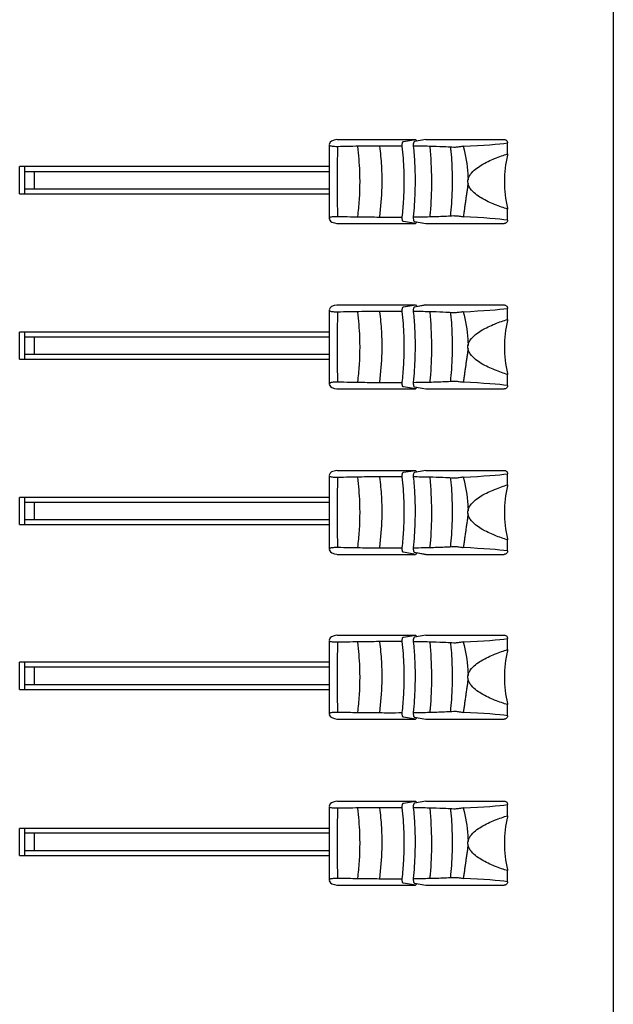
# Model space of a CAD drawing. Units: millimetres. Extents: x 611 to 42611, y 584 to 30284.
# Drawn here: x 11042 to 11112, y 18154 to 18269 of the extents above; entities that cross this region are included whole.
import ezdxf

# ---------------------------------------------------------------- set-up
doc = ezdxf.new("R2010")
doc.units = ezdxf.units.MM
doc.layers.add('무대조명', color=8, linetype='Continuous')

msp = doc.modelspace()

# ---------------------------------------------------------------- linework, layer by layer
at = {"layer": '무대조명'}
for p, q in [((11111.65, 18541.13), (11111.65, 17985.13)), ((11079.39, 18254.84), (11088.55, 18254.84)), ((11087.12, 18254.61), (11088.55, 18254.84)), ((11089.74, 18254.83), (11088.39, 18254.59)), ((11088.41, 18254.59), (11088.39, 18254.59)), ((11089.76, 18254.84), (11088.41, 18254.59)), ((11088.55, 18254.84), (11088.67, 18254.71)), ((11088.67, 18254.71), (11088.67, 18254.64)), ((11089.76, 18254.84), (11098.91, 18254.84)), ((11099.29, 18253.15), (11099.29, 18254.44)), ((11078.43, 18254.22), (11078.43, 18245.65)), ((11042.28, 18248.5), (11042.28, 18251.67)), ((11078.43, 18251.67), (11042.28, 18251.67)), ((11042.87, 18248.5), (11042.87, 18251.67)), ((11078.43, 18251.08), (11042.87, 18251.08)), ((11043.98, 18251.08), (11043.98, 18249.08)), ((11042.87, 18249.08), (11078.43, 18249.08)), ((11042.28, 18248.5), (11078.43, 18248.5)), ((11099.29, 18245.43), (11099.29, 18246.72)), ((11088.55, 18245.03), (11087.12, 18245.26)), ((11088.39, 18245.28), (11089.74, 18245.03)), ((11088.41, 18245.27), (11088.39, 18245.28)), ((11088.41, 18245.27), (11089.76, 18245.03)), ((11088.67, 18245.16), (11088.55, 18245.03)), ((11088.67, 18245.23), (11088.67, 18245.16)), ((11079.39, 18245.03), (11088.55, 18245.03)), ((11089.76, 18245.03), (11098.91, 18245.03)), ((11078.43, 18234.91), (11078.43, 18226.34)), ((11079.39, 18235.53), (11088.55, 18235.53)), ((11087.12, 18235.3), (11088.55, 18235.53)), ((11089.74, 18235.52), (11088.39, 18235.28)), ((11088.41, 18235.28), (11088.39, 18235.28)), ((11089.76, 18235.53), (11088.41, 18235.28)), ((11088.55, 18235.53), (11088.67, 18235.4)), ((11088.67, 18235.4), (11088.67, 18235.33)), ((11089.76, 18235.53), (11098.91, 18235.53)), ((11099.29, 18233.84), (11099.29, 18235.13)), ((11042.28, 18229.19), (11042.28, 18232.36)), ((11078.43, 18232.36), (11042.28, 18232.36)), ((11042.87, 18229.19), (11042.87, 18232.36)), ((11078.43, 18231.77), (11042.87, 18231.77)), ((11043.98, 18231.77), (11043.98, 18229.77)), ((11042.28, 18229.19), (11078.43, 18229.19)), ((11042.87, 18229.77), (11078.43, 18229.77)), ((11099.29, 18226.12), (11099.29, 18227.41)), ((11079.39, 18225.72), (11088.55, 18225.72)), ((11088.55, 18225.72), (11087.12, 18225.95)), ((11088.39, 18225.97), (11089.74, 18225.72)), ((11088.41, 18225.96), (11088.39, 18225.97)), ((11088.41, 18225.96), (11089.76, 18225.72)), ((11088.67, 18225.85), (11088.55, 18225.72)), ((11088.67, 18225.92), (11088.67, 18225.85)), ((11089.76, 18225.72), (11098.91, 18225.72)), ((11078.43, 18215.6), (11078.43, 18207.03)), ((11079.39, 18216.22), (11088.55, 18216.22)), ((11087.12, 18215.99), (11088.55, 18216.22)), ((11089.74, 18216.22), (11088.39, 18215.97)), ((11088.41, 18215.98), (11088.39, 18215.97)), ((11089.76, 18216.22), (11088.41, 18215.98)), ((11088.55, 18216.22), (11088.67, 18216.09)), ((11088.67, 18216.09), (11088.67, 18216.02)), ((11089.76, 18216.22), (11098.91, 18216.22)), ((11099.29, 18214.53), (11099.29, 18215.82)), ((11042.28, 18209.88), (11042.28, 18213.05)), ((11078.43, 18213.05), (11042.28, 18213.05)), ((11042.87, 18209.88), (11042.87, 18213.05)), ((11078.43, 18212.47), (11042.87, 18212.47)), ((11043.98, 18212.47), (11043.98, 18210.47)), ((11042.28, 18209.88), (11078.43, 18209.88)), ((11042.87, 18210.47), (11078.43, 18210.47)), ((11099.29, 18206.81), (11099.29, 18208.1)), ((11079.39, 18206.41), (11088.55, 18206.41)), ((11088.55, 18206.41), (11087.12, 18206.65)), ((11088.39, 18206.66), (11089.74, 18206.42)), ((11088.41, 18206.66), (11088.39, 18206.66)), ((11088.41, 18206.66), (11089.76, 18206.41)), ((11088.67, 18206.54), (11088.55, 18206.41)), ((11088.67, 18206.61), (11088.67, 18206.54)), ((11089.76, 18206.41), (11098.91, 18206.41)), ((11079.39, 18196.98), (11088.55, 18196.98)), ((11087.12, 18196.75), (11088.55, 18196.98)), ((11089.74, 18196.98), (11088.39, 18196.74)), ((11089.76, 18196.98), (11088.41, 18196.74)), ((11088.55, 18196.98), (11088.67, 18196.86)), ((11088.67, 18196.86), (11088.67, 18196.79)), ((11089.76, 18196.98), (11098.91, 18196.98)), ((11078.43, 18196.36), (11078.43, 18187.8)), ((11088.41, 18196.74), (11088.39, 18196.74)), ((11099.29, 18195.29), (11099.29, 18196.59)), ((11042.28, 18190.64), (11042.28, 18193.82)), ((11078.43, 18193.82), (11042.28, 18193.82)), ((11042.87, 18190.64), (11042.87, 18193.82)), ((11078.43, 18193.23), (11042.87, 18193.23)), ((11043.98, 18193.23), (11043.98, 18191.23)), ((11042.87, 18191.23), (11078.43, 18191.23)), ((11042.28, 18190.64), (11078.43, 18190.64)), ((11099.29, 18187.58), (11099.29, 18188.87)), ((11079.39, 18187.18), (11088.55, 18187.18)), ((11088.55, 18187.18), (11087.12, 18187.41)), ((11088.39, 18187.42), (11089.74, 18187.18)), ((11088.41, 18187.42), (11088.39, 18187.42)), ((11088.41, 18187.42), (11089.76, 18187.18)), ((11088.67, 18187.31), (11088.55, 18187.18)), ((11088.67, 18187.37), (11088.67, 18187.31)), ((11089.76, 18187.18), (11098.91, 18187.18)), ((11079.39, 18177.6), (11088.55, 18177.6)), ((11087.12, 18177.37), (11088.55, 18177.6)), ((11089.74, 18177.6), (11088.39, 18177.35)), ((11088.41, 18177.36), (11088.39, 18177.35)), ((11089.76, 18177.6), (11088.41, 18177.36)), ((11088.55, 18177.6), (11088.67, 18177.47)), ((11088.67, 18177.47), (11088.67, 18177.41)), ((11089.76, 18177.6), (11098.91, 18177.6)), ((11078.43, 18176.98), (11078.43, 18168.42)), ((11099.29, 18175.91), (11099.29, 18177.2)), ((11042.28, 18171.26), (11042.28, 18174.43)), ((11078.43, 18174.43), (11042.28, 18174.43)), ((11042.87, 18171.26), (11042.87, 18174.43)), ((11078.43, 18173.85), (11042.87, 18173.85)), ((11043.98, 18173.85), (11043.98, 18171.85)), ((11042.87, 18171.85), (11078.43, 18171.85)), ((11042.28, 18171.26), (11078.43, 18171.26)), ((11099.29, 18168.19), (11099.29, 18169.49)), ((11079.39, 18167.8), (11088.55, 18167.8)), ((11088.55, 18167.8), (11087.12, 18168.03)), ((11088.39, 18168.04), (11089.74, 18167.8)), ((11088.41, 18168.04), (11088.39, 18168.04)), ((11088.41, 18168.04), (11089.76, 18167.8)), ((11088.67, 18167.92), (11088.55, 18167.8)), ((11088.67, 18167.99), (11088.67, 18167.92)), ((11089.76, 18167.8), (11098.91, 18167.8))]:
    msp.add_line(p, q, dxfattribs=at)
at = {"layer": '무대조명', "flags": 128}
for points in [[(11079.33, 18254.83), (11079.03, 18254.76), (11078.73, 18254.65), (11078.55, 18254.52), (11078.46, 18254.25)], [(11078.47, 18245.66), (11078.45, 18245.55), (11078.6, 18245.3), (11078.76, 18245.2), (11079.06, 18245.1), (11079.33, 18245.04)], [(11079.33, 18235.52), (11079.03, 18235.45), (11078.73, 18235.34), (11078.55, 18235.21), (11078.46, 18234.94)], [(11078.47, 18226.35), (11078.45, 18226.24), (11078.6, 18225.99), (11078.76, 18225.89), (11079.06, 18225.79), (11079.33, 18225.73)], [(11079.33, 18216.21), (11079.03, 18216.14), (11078.73, 18216.03), (11078.55, 18215.9), (11078.46, 18215.64)], [(11078.47, 18207.05), (11078.45, 18206.93), (11078.6, 18206.69), (11078.76, 18206.58), (11079.06, 18206.48), (11079.33, 18206.42)], [(11079.33, 18196.98), (11079.03, 18196.91), (11078.73, 18196.8), (11078.55, 18196.66), (11078.46, 18196.4)], [(11078.47, 18187.81), (11078.45, 18187.7), (11078.6, 18187.45), (11078.76, 18187.35), (11079.06, 18187.25), (11079.33, 18187.18)], [(11079.33, 18177.59), (11079.03, 18177.53), (11078.73, 18177.41), (11078.55, 18177.28), (11078.46, 18177.02)], [(11078.47, 18168.43), (11078.45, 18168.31), (11078.6, 18168.07), (11078.76, 18167.96), (11079.06, 18167.86), (11079.33, 18167.8)]]:
    msp.add_lwpolyline(points, dxfattribs=at)
at = {"layer": '무대조명'}
for centre in [(11112.24, 18249.93), (11112.24, 18230.62), (11112.24, 18211.32), (11112.24, 18192.08), (11112.24, 18172.7)]:
    msp.add_arc(centre, 13.32, 166.6041, 193.3959, dxfattribs=at)
for centre, major_axis, ratio, start_param, end_param in [((11086.62, 18254.48), (13.56, 0.21), 0.048397, 5.297266, 5.917508), ((11095.66, 18254.49), (17.23, 0.27), 0.048708, 3.140824, 3.227956), ((11095.66, 18245.38), (17.23, -0.27), 0.048708, 3.05523, 3.142361), ((11086.62, 18245.39), (13.56, -0.21), 0.048397, 0.365677, 0.985919), ((11095.66, 18235.18), (17.23, 0.27), 0.048708, 3.140824, 3.227956), ((11086.62, 18235.17), (13.56, 0.21), 0.048397, 5.297266, 5.917508), ((11095.66, 18226.07), (17.23, -0.27), 0.048708, 3.05523, 3.142361), ((11086.62, 18226.08), (13.56, -0.21), 0.048397, 0.365677, 0.985919), ((11095.66, 18215.87), (17.23, 0.27), 0.048708, 3.140824, 3.227956), ((11086.62, 18215.86), (13.56, 0.21), 0.048397, 5.297266, 5.917508), ((11086.62, 18206.77), (13.56, -0.21), 0.048397, 0.365677, 0.985919), ((11095.66, 18206.76), (17.23, -0.27), 0.048708, 3.05523, 3.142361), ((11095.66, 18196.63), (17.23, 0.27), 0.048708, 3.140824, 3.227956), ((11086.62, 18196.62), (13.56, 0.21), 0.048397, 5.297266, 5.917508), ((11095.66, 18187.53), (17.23, -0.27), 0.048708, 3.05523, 3.142361), ((11086.62, 18187.54), (13.56, -0.21), 0.048397, 0.365677, 0.985919), ((11095.66, 18177.25), (17.23, 0.27), 0.048708, 3.140824, 3.227956), ((11086.62, 18177.24), (13.56, 0.21), 0.048397, 5.297266, 5.917508), ((11095.66, 18168.15), (17.23, -0.27), 0.048708, 3.05523, 3.142361), ((11086.62, 18168.16), (13.56, -0.21), 0.048397, 0.365677, 0.985919)]:
    msp.add_ellipse(centre, major_axis=major_axis, ratio=ratio, start_param=start_param, end_param=end_param, dxfattribs=at)
for points, knots in [([(11086.99, 18254.08), (11086.99, 18254.12), (11086.98, 18254.21), (11086.99, 18254.34), (11087.01, 18254.46), (11087.05, 18254.55), (11087.08, 18254.6), (11087.11, 18254.6), (11087.12, 18254.61)], [0, 0, 0, 0, 0.181489, 0.362972, 0.544426, 0.726214, 0.908503, 1, 1, 1, 1]), ([(11088.41, 18254.59), (11088.39, 18254.59), (11088.36, 18254.57), (11088.32, 18254.5), (11088.29, 18254.39), (11088.27, 18254.26), (11088.27, 18254.15), (11088.28, 18254.09), (11088.28, 18254.07)], [0, 0, 0, 0, 0.186972, 0.374499, 0.560686, 0.743146, 0.921862, 1, 1, 1, 1]), ([(11098.91, 18254.84), (11098.96, 18254.83), (11099.04, 18254.82), (11099.15, 18254.76), (11099.24, 18254.65), (11099.28, 18254.54), (11099.29, 18254.47), (11099.29, 18254.44)], [0, 0, 0, 0, 0.214832, 0.429677, 0.644213, 0.858603, 1, 1, 1, 1]), ([(11079.42, 18254), (11079.35, 18254), (11079.19, 18254), (11078.95, 18254.02), (11078.72, 18254.05), (11078.56, 18254.09), (11078.51, 18254.12), (11078.5, 18254.14), (11078.5, 18254.14)], [0, 0, 0, 0, 0.15539, 0.361999, 0.574127, 0.787346, 0.968024, 1, 1, 1, 1]), ([(11079.42, 18254), (11079.4, 18252.7), (11079.37, 18251.13), (11079.38, 18248.36), (11079.4, 18246.98), (11079.42, 18245.86)], [0, 0, 0, 0, 0.482261, 0.585618, 1, 1, 1, 1]), ([(11086.99, 18254.08), (11086.18, 18254.08), (11084.66, 18254.08), (11082.08, 18254.06), (11080.37, 18254.02), (11079.42, 18254)], [0, 0, 0, 0, 0.33474, 0.629277, 1, 1, 1, 1]), ([(11081.79, 18245.84), (11081.87, 18246.48), (11082.01, 18247.78), (11082.05, 18249.22), (11082.05, 18250.31), (11082.03, 18251.75), (11081.89, 18253.05), (11081.79, 18254.02)], [0, 0, 0, 0, 0.242689, 0.485375, 0.515759, 0.637393, 1, 1, 1, 1]), ([(11084.38, 18245.81), (11084.49, 18246.96), (11084.62, 18248.33), (11084.64, 18250.33), (11084.6, 18251.96), (11084.46, 18253.29), (11084.38, 18254.05)], [0, 0, 0, 0, 0.420318, 0.505078, 0.717723, 1, 1, 1, 1]), ([(11086.99, 18245.79), (11087.06, 18246.47), (11087.19, 18247.84), (11087.22, 18249.36), (11087.22, 18250.49), (11087.19, 18251.88), (11087.08, 18253.14), (11086.99, 18254.08)], [0, 0, 0, 0, 0.252922, 0.505844, 0.535964, 0.656537, 1, 1, 1, 1]), ([(11088.28, 18254.07), (11088.34, 18253.4), (11088.45, 18252.06), (11088.49, 18250.57), (11088.48, 18249.45), (11088.46, 18248.04), (11088.36, 18246.76), (11088.28, 18245.8)], [0, 0, 0, 0, 0.248411, 0.496821, 0.527007, 0.647843, 1, 1, 1, 1]), ([(11093, 18253.92), (11092.71, 18253.94), (11092, 18253.98), (11090.58, 18254.03), (11089.23, 18254.06), (11088.42, 18254.07), (11088.28, 18254.07)], [0, 0, 0, 0, 0.236391, 0.5747034, 0.9228291, 1, 1, 1, 1]), ([(11090.21, 18254), (11090.3, 18252.73), (11090.4, 18251.38), (11090.4, 18248.77), (11090.34, 18247.3), (11090.22, 18246.02), (11090.21, 18245.88)], [0, 0, 0, 0, 0.473155, 0.503813, 0.94637, 1, 1, 1, 1]), ([(11092.61, 18253.94), (11092.63, 18253.77), (11092.74, 18252.73), (11092.86, 18250.5), (11092.8, 18247.89), (11092.65, 18246.39), (11092.61, 18245.93)], [0, 0, 0, 0, 0.066937, 0.411169, 0.821319, 1, 1, 1, 1]), ([(11094.12, 18254.05), (11094.05, 18254.03), (11093.91, 18254.01), (11093.65, 18253.97), (11093.39, 18253.94), (11093.16, 18253.92), (11093.06, 18253.92), (11093, 18253.92)], [0, 0, 0, 0, 0.178682, 0.389451, 0.593995, 0.796182, 1, 1, 1, 1]), ([(11094.12, 18254.05), (11094.35, 18252.98), (11094.64, 18251.69), (11094.67, 18250.36), (11094.68, 18250.12)], [0, 0, 0, 0, 0.8241735, 1, 1, 1, 1]), ([(11094.68, 18250.12), (11094.69, 18250.2), (11094.74, 18250.42), (11095.01, 18250.91), (11095.54, 18251.41), (11096.55, 18252.08), (11098.01, 18252.74), (11098.83, 18253), (11099.29, 18253.15)], [0, 0, 0, 0, 0.026947, 0.081864, 0.200677, 0.319581, 0.615501, 1, 1, 1, 1]), ([(11094.68, 18249.75), (11094.66, 18249.79), (11094.64, 18249.89), (11094.64, 18250.03), (11094.67, 18250.1), (11094.68, 18250.12)], [0, 0, 0, 0, 0.35001, 0.834658, 1, 1, 1, 1]), ([(11099.29, 18246.72), (11098.83, 18246.87), (11098.01, 18247.13), (11096.55, 18247.78), (11095.54, 18248.46), (11095.01, 18248.96), (11094.74, 18249.44), (11094.69, 18249.67), (11094.68, 18249.75)], [0, 0, 0, 0, 0.384499, 0.680419, 0.799323, 0.918136, 0.973053, 1, 1, 1, 1]), ([(11078.5, 18245.73), (11078.52, 18245.74), (11078.55, 18245.78), (11078.72, 18245.82), (11078.95, 18245.85), (11079.19, 18245.87), (11079.35, 18245.86), (11079.42, 18245.86)], [0, 0, 0, 0, 0.212335, 0.42564, 0.637854, 0.844547, 1, 1, 1, 1]), ([(11079.42, 18245.86), (11079.92, 18245.85), (11081.17, 18245.82), (11083.19, 18245.8), (11085.24, 18245.78), (11086.47, 18245.79), (11086.99, 18245.79)], [0, 0, 0, 0, 0.196948, 0.486122, 0.783684, 1, 1, 1, 1]), ([(11087.12, 18245.26), (11087.1, 18245.27), (11087.07, 18245.28), (11087.03, 18245.36), (11087, 18245.46), (11086.98, 18245.59), (11086.98, 18245.71), (11086.99, 18245.77), (11086.99, 18245.79)], [0, 0, 0, 0, 0.182818, 0.365703, 0.548437, 0.730705, 0.912466, 1, 1, 1, 1]), ([(11088.28, 18245.8), (11088.27, 18245.76), (11088.27, 18245.67), (11088.28, 18245.54), (11088.3, 18245.43), (11088.33, 18245.33), (11088.37, 18245.29), (11088.4, 18245.28), (11088.41, 18245.27)], [0, 0, 0, 0, 0.17702, 0.353975, 0.530712, 0.709637, 0.892203, 1, 1, 1, 1]), ([(11088.28, 18245.8), (11088.68, 18245.81), (11089.75, 18245.82), (11091.44, 18245.87), (11092.45, 18245.92), (11093, 18245.95)], [0, 0, 0, 0, 0.215852, 0.569407, 1, 1, 1, 1]), ([(11093, 18245.95), (11093.06, 18245.95), (11093.16, 18245.95), (11093.39, 18245.93), (11093.65, 18245.9), (11093.91, 18245.86), (11094.05, 18245.84), (11094.12, 18245.82)], [0, 0, 0, 0, 0.203818, 0.406005, 0.610549, 0.821318, 1, 1, 1, 1]), ([(11099.29, 18245.43), (11099.29, 18245.38), (11099.28, 18245.29), (11099.21, 18245.18), (11099.12, 18245.09), (11099.01, 18245.04), (11098.94, 18245.03), (11098.91, 18245.03)], [0, 0, 0, 0, 0.214835, 0.429676, 0.644215, 0.858612, 1, 1, 1, 1]), ([(11079.42, 18234.69), (11079.35, 18234.69), (11079.19, 18234.69), (11078.95, 18234.71), (11078.72, 18234.74), (11078.56, 18234.78), (11078.51, 18234.81), (11078.5, 18234.83), (11078.5, 18234.83)], [0, 0, 0, 0, 0.15539, 0.361999, 0.574127, 0.787346, 0.968024, 1, 1, 1, 1]), ([(11086.99, 18234.77), (11086.18, 18234.77), (11084.66, 18234.77), (11082.08, 18234.75), (11080.37, 18234.71), (11079.42, 18234.69)], [0, 0, 0, 0, 0.33474, 0.629277, 1, 1, 1, 1]), ([(11084.38, 18226.5), (11084.49, 18227.65), (11084.62, 18229.02), (11084.64, 18231.02), (11084.6, 18232.65), (11084.46, 18233.98), (11084.38, 18234.74)], [0, 0, 0, 0, 0.420318, 0.505078, 0.717723, 1, 1, 1, 1]), ([(11086.99, 18234.77), (11086.99, 18234.81), (11086.98, 18234.9), (11086.99, 18235.03), (11087.01, 18235.15), (11087.05, 18235.24), (11087.08, 18235.29), (11087.11, 18235.29), (11087.12, 18235.3)], [0, 0, 0, 0, 0.181489, 0.362972, 0.544426, 0.726214, 0.908503, 1, 1, 1, 1]), ([(11086.99, 18226.48), (11087.06, 18227.16), (11087.19, 18228.53), (11087.22, 18230.05), (11087.22, 18231.18), (11087.19, 18232.57), (11087.08, 18233.83), (11086.99, 18234.77)], [0, 0, 0, 0, 0.252922, 0.505844, 0.535964, 0.656537, 1, 1, 1, 1]), ([(11088.41, 18235.28), (11088.39, 18235.28), (11088.36, 18235.26), (11088.32, 18235.19), (11088.29, 18235.08), (11088.27, 18234.95), (11088.27, 18234.84), (11088.28, 18234.78), (11088.28, 18234.76)], [0, 0, 0, 0, 0.186972, 0.374499, 0.560686, 0.743146, 0.921862, 1, 1, 1, 1]), ([(11088.28, 18234.76), (11088.34, 18234.09), (11088.45, 18232.75), (11088.49, 18231.26), (11088.48, 18230.14), (11088.46, 18228.73), (11088.36, 18227.45), (11088.28, 18226.49)], [0, 0, 0, 0, 0.248411, 0.496821, 0.527007, 0.647843, 1, 1, 1, 1]), ([(11093, 18234.61), (11092.71, 18234.63), (11092, 18234.67), (11090.58, 18234.72), (11089.23, 18234.75), (11088.42, 18234.76), (11088.28, 18234.76)], [0, 0, 0, 0, 0.236391, 0.5747034, 0.9228291, 1, 1, 1, 1]), ([(11094.12, 18234.74), (11094.05, 18234.72), (11093.91, 18234.7), (11093.65, 18234.66), (11093.39, 18234.63), (11093.16, 18234.61), (11093.06, 18234.61), (11093, 18234.61)], [0, 0, 0, 0, 0.178682, 0.389451, 0.593995, 0.796182, 1, 1, 1, 1]), ([(11094.12, 18234.74), (11094.35, 18233.67), (11094.64, 18232.38), (11094.67, 18231.05), (11094.68, 18230.81)], [0, 0, 0, 0, 0.8241735, 1, 1, 1, 1]), ([(11098.91, 18235.53), (11098.96, 18235.52), (11099.04, 18235.51), (11099.15, 18235.45), (11099.24, 18235.34), (11099.28, 18235.23), (11099.29, 18235.16), (11099.29, 18235.13)], [0, 0, 0, 0, 0.214832, 0.429677, 0.644213, 0.858603, 1, 1, 1, 1]), ([(11079.42, 18234.69), (11079.4, 18233.39), (11079.37, 18231.82), (11079.38, 18229.05), (11079.4, 18227.67), (11079.42, 18226.55)], [0, 0, 0, 0, 0.482261, 0.585618, 1, 1, 1, 1]), ([(11081.79, 18226.53), (11081.87, 18227.17), (11082.01, 18228.47), (11082.05, 18229.91), (11082.05, 18231), (11082.03, 18232.44), (11081.89, 18233.74), (11081.79, 18234.71)], [0, 0, 0, 0, 0.242689, 0.485375, 0.515759, 0.637393, 1, 1, 1, 1]), ([(11090.21, 18234.69), (11090.3, 18233.42), (11090.4, 18232.07), (11090.4, 18229.46), (11090.34, 18227.99), (11090.22, 18226.71), (11090.21, 18226.57)], [0, 0, 0, 0, 0.473155, 0.503813, 0.94637, 1, 1, 1, 1]), ([(11092.61, 18234.63), (11092.63, 18234.46), (11092.74, 18233.42), (11092.86, 18231.19), (11092.8, 18228.58), (11092.65, 18227.08), (11092.61, 18226.62)], [0, 0, 0, 0, 0.066937, 0.411169, 0.821319, 1, 1, 1, 1]), ([(11094.68, 18230.81), (11094.69, 18230.89), (11094.74, 18231.11), (11095.01, 18231.6), (11095.54, 18232.1), (11096.55, 18232.77), (11098.01, 18233.43), (11098.83, 18233.69), (11099.29, 18233.84)], [0, 0, 0, 0, 0.026947, 0.081864, 0.200677, 0.319581, 0.615501, 1, 1, 1, 1]), ([(11094.68, 18230.44), (11094.66, 18230.48), (11094.64, 18230.58), (11094.64, 18230.72), (11094.67, 18230.79), (11094.68, 18230.81)], [0, 0, 0, 0, 0.35001, 0.834658, 1, 1, 1, 1]), ([(11099.29, 18227.41), (11098.83, 18227.56), (11098.01, 18227.82), (11096.55, 18228.47), (11095.54, 18229.15), (11095.01, 18229.65), (11094.74, 18230.13), (11094.69, 18230.36), (11094.68, 18230.44)], [0, 0, 0, 0, 0.384499, 0.680419, 0.799323, 0.918136, 0.973053, 1, 1, 1, 1]), ([(11078.5, 18226.42), (11078.52, 18226.43), (11078.55, 18226.47), (11078.72, 18226.51), (11078.95, 18226.54), (11079.19, 18226.56), (11079.35, 18226.55), (11079.42, 18226.55)], [0, 0, 0, 0, 0.212335, 0.42564, 0.637854, 0.844547, 1, 1, 1, 1]), ([(11079.42, 18226.55), (11079.92, 18226.54), (11081.17, 18226.51), (11083.19, 18226.49), (11085.24, 18226.47), (11086.47, 18226.48), (11086.99, 18226.48)], [0, 0, 0, 0, 0.196948, 0.486122, 0.783684, 1, 1, 1, 1]), ([(11087.12, 18225.95), (11087.1, 18225.96), (11087.07, 18225.97), (11087.03, 18226.05), (11087, 18226.15), (11086.98, 18226.28), (11086.98, 18226.4), (11086.99, 18226.46), (11086.99, 18226.48)], [0, 0, 0, 0, 0.182818, 0.365703, 0.548437, 0.730705, 0.912466, 1, 1, 1, 1]), ([(11088.28, 18226.49), (11088.27, 18226.45), (11088.27, 18226.36), (11088.28, 18226.23), (11088.3, 18226.12), (11088.33, 18226.02), (11088.37, 18225.98), (11088.4, 18225.97), (11088.41, 18225.96)], [0, 0, 0, 0, 0.17702, 0.353975, 0.530712, 0.709637, 0.892203, 1, 1, 1, 1]), ([(11088.28, 18226.49), (11088.68, 18226.5), (11089.75, 18226.51), (11091.44, 18226.56), (11092.45, 18226.61), (11093, 18226.64)], [0, 0, 0, 0, 0.215852, 0.569407, 1, 1, 1, 1]), ([(11093, 18226.64), (11093.06, 18226.64), (11093.16, 18226.64), (11093.39, 18226.62), (11093.65, 18226.59), (11093.91, 18226.55), (11094.05, 18226.53), (11094.12, 18226.51)], [0, 0, 0, 0, 0.203818, 0.406005, 0.610549, 0.821318, 1, 1, 1, 1]), ([(11099.29, 18226.12), (11099.29, 18226.07), (11099.28, 18225.98), (11099.21, 18225.87), (11099.12, 18225.78), (11099.01, 18225.73), (11098.94, 18225.72), (11098.91, 18225.72)], [0, 0, 0, 0, 0.214835, 0.429676, 0.644215, 0.858612, 1, 1, 1, 1]), ([(11079.42, 18215.39), (11079.35, 18215.39), (11079.19, 18215.38), (11078.95, 18215.4), (11078.72, 18215.43), (11078.56, 18215.47), (11078.51, 18215.51), (11078.5, 18215.52), (11078.5, 18215.53)], [0, 0, 0, 0, 0.15539, 0.361999, 0.574127, 0.787346, 0.968024, 1, 1, 1, 1]), ([(11079.42, 18215.39), (11079.4, 18214.09), (11079.37, 18212.51), (11079.38, 18209.75), (11079.4, 18208.36), (11079.42, 18207.25)], [0, 0, 0, 0, 0.482261, 0.585618, 1, 1, 1, 1]), ([(11086.99, 18215.46), (11086.18, 18215.46), (11084.66, 18215.47), (11082.08, 18215.44), (11080.37, 18215.41), (11079.42, 18215.39)], [0, 0, 0, 0, 0.33474, 0.629277, 1, 1, 1, 1]), ([(11081.79, 18207.22), (11081.87, 18207.87), (11082.01, 18209.16), (11082.05, 18210.6), (11082.05, 18211.7), (11082.03, 18213.13), (11081.89, 18214.43), (11081.79, 18215.41)], [0, 0, 0, 0, 0.242689, 0.485375, 0.515759, 0.637393, 1, 1, 1, 1]), ([(11084.38, 18207.2), (11084.49, 18208.34), (11084.62, 18209.71), (11084.64, 18211.72), (11084.6, 18213.34), (11084.46, 18214.67), (11084.38, 18215.43)], [0, 0, 0, 0, 0.420318, 0.505078, 0.717723, 1, 1, 1, 1]), ([(11086.99, 18215.46), (11086.99, 18215.5), (11086.98, 18215.59), (11086.99, 18215.73), (11087.01, 18215.84), (11087.05, 18215.93), (11087.08, 18215.98), (11087.11, 18215.98), (11087.12, 18215.99)], [0, 0, 0, 0, 0.181489, 0.362972, 0.544426, 0.726214, 0.908503, 1, 1, 1, 1]), ([(11086.99, 18207.17), (11087.06, 18207.86), (11087.19, 18209.22), (11087.22, 18210.74), (11087.22, 18211.87), (11087.19, 18213.26), (11087.08, 18214.53), (11086.99, 18215.46)], [0, 0, 0, 0, 0.252922, 0.505844, 0.535964, 0.656537, 1, 1, 1, 1]), ([(11088.41, 18215.98), (11088.39, 18215.97), (11088.36, 18215.96), (11088.32, 18215.88), (11088.29, 18215.77), (11088.27, 18215.64), (11088.27, 18215.53), (11088.28, 18215.47), (11088.28, 18215.45)], [0, 0, 0, 0, 0.186972, 0.374499, 0.560686, 0.743146, 0.921862, 1, 1, 1, 1]), ([(11088.28, 18215.45), (11088.34, 18214.78), (11088.45, 18213.44), (11088.49, 18211.96), (11088.48, 18210.84), (11088.46, 18209.42), (11088.36, 18208.14), (11088.28, 18207.18)], [0, 0, 0, 0, 0.248411, 0.496821, 0.527007, 0.647843, 1, 1, 1, 1]), ([(11093, 18215.3), (11092.71, 18215.32), (11092, 18215.36), (11090.58, 18215.41), (11089.23, 18215.44), (11088.42, 18215.45), (11088.28, 18215.45)], [0, 0, 0, 0, 0.236391, 0.5747034, 0.9228291, 1, 1, 1, 1]), ([(11090.21, 18215.38), (11090.3, 18214.11), (11090.4, 18212.76), (11090.4, 18210.15), (11090.34, 18208.68), (11090.22, 18207.4), (11090.21, 18207.26)], [0, 0, 0, 0, 0.473155, 0.503813, 0.94637, 1, 1, 1, 1]), ([(11092.61, 18215.32), (11092.63, 18215.15), (11092.74, 18214.11), (11092.86, 18211.88), (11092.8, 18209.28), (11092.65, 18207.77), (11092.61, 18207.31)], [0, 0, 0, 0, 0.066937, 0.411169, 0.821319, 1, 1, 1, 1]), ([(11094.12, 18215.43), (11094.05, 18215.42), (11093.91, 18215.39), (11093.65, 18215.35), (11093.39, 18215.32), (11093.16, 18215.3), (11093.06, 18215.3), (11093, 18215.3)], [0, 0, 0, 0, 0.178682, 0.389451, 0.593995, 0.796182, 1, 1, 1, 1]), ([(11094.12, 18215.43), (11094.35, 18214.36), (11094.64, 18213.07), (11094.67, 18211.74), (11094.68, 18211.5)], [0, 0, 0, 0, 0.8241735, 1, 1, 1, 1]), ([(11098.91, 18216.22), (11098.96, 18216.21), (11099.04, 18216.21), (11099.15, 18216.14), (11099.24, 18216.04), (11099.28, 18215.93), (11099.29, 18215.85), (11099.29, 18215.82)], [0, 0, 0, 0, 0.214832, 0.429677, 0.644213, 0.858603, 1, 1, 1, 1]), ([(11094.68, 18211.5), (11094.69, 18211.58), (11094.74, 18211.81), (11095.01, 18212.29), (11095.54, 18212.8), (11096.55, 18213.47), (11098.01, 18214.12), (11098.83, 18214.38), (11099.29, 18214.53)], [0, 0, 0, 0, 0.026947, 0.081864, 0.200677, 0.319581, 0.615501, 1, 1, 1, 1]), ([(11094.68, 18211.13), (11094.66, 18211.17), (11094.64, 18211.27), (11094.64, 18211.41), (11094.67, 18211.48), (11094.68, 18211.5)], [0, 0, 0, 0, 0.35001, 0.834658, 1, 1, 1, 1]), ([(11099.29, 18208.1), (11098.83, 18208.25), (11098.01, 18208.51), (11096.55, 18209.17), (11095.54, 18209.84), (11095.01, 18210.34), (11094.74, 18210.83), (11094.69, 18211.05), (11094.68, 18211.13)], [0, 0, 0, 0, 0.384499, 0.680419, 0.799323, 0.918136, 0.973053, 1, 1, 1, 1]), ([(11078.5, 18207.11), (11078.52, 18207.12), (11078.55, 18207.16), (11078.72, 18207.2), (11078.95, 18207.23), (11079.19, 18207.25), (11079.35, 18207.25), (11079.42, 18207.25)], [0, 0, 0, 0, 0.212335, 0.42564, 0.637854, 0.844547, 1, 1, 1, 1]), ([(11079.42, 18207.25), (11079.92, 18207.23), (11081.17, 18207.21), (11083.19, 18207.18), (11085.24, 18207.17), (11086.47, 18207.17), (11086.99, 18207.17)], [0, 0, 0, 0, 0.196948, 0.486122, 0.783684, 1, 1, 1, 1]), ([(11087.12, 18206.65), (11087.1, 18206.65), (11087.07, 18206.67), (11087.03, 18206.74), (11087, 18206.85), (11086.98, 18206.98), (11086.98, 18207.09), (11086.99, 18207.15), (11086.99, 18207.17)], [0, 0, 0, 0, 0.182818, 0.365703, 0.548437, 0.730705, 0.912466, 1, 1, 1, 1]), ([(11088.28, 18207.18), (11088.27, 18207.14), (11088.27, 18207.06), (11088.28, 18206.92), (11088.3, 18206.81), (11088.33, 18206.72), (11088.37, 18206.67), (11088.4, 18206.66), (11088.41, 18206.66)], [0, 0, 0, 0, 0.17702, 0.353975, 0.530712, 0.709637, 0.892203, 1, 1, 1, 1]), ([(11088.28, 18207.18), (11088.68, 18207.19), (11089.75, 18207.2), (11091.44, 18207.25), (11092.45, 18207.3), (11093, 18207.33)], [0, 0, 0, 0, 0.215852, 0.569407, 1, 1, 1, 1]), ([(11093, 18207.33), (11093.06, 18207.33), (11093.16, 18207.33), (11093.39, 18207.32), (11093.65, 18207.28), (11093.91, 18207.25), (11094.05, 18207.22), (11094.12, 18207.2)], [0, 0, 0, 0, 0.203818, 0.406005, 0.610549, 0.821318, 1, 1, 1, 1]), ([(11099.29, 18206.81), (11099.29, 18206.77), (11099.28, 18206.68), (11099.21, 18206.56), (11099.12, 18206.47), (11099.01, 18206.42), (11098.94, 18206.42), (11098.91, 18206.41)], [0, 0, 0, 0, 0.214835, 0.429676, 0.644215, 0.858612, 1, 1, 1, 1]), ([(11098.91, 18196.98), (11098.96, 18196.98), (11099.04, 18196.97), (11099.15, 18196.9), (11099.24, 18196.8), (11099.28, 18196.69), (11099.29, 18196.62), (11099.29, 18196.59)], [0, 0, 0, 0, 0.214832, 0.429677, 0.644213, 0.858603, 1, 1, 1, 1]), ([(11079.42, 18196.15), (11079.35, 18196.15), (11079.19, 18196.15), (11078.95, 18196.16), (11078.72, 18196.2), (11078.56, 18196.24), (11078.51, 18196.27), (11078.5, 18196.29), (11078.5, 18196.29)], [0, 0, 0, 0, 0.15539, 0.361999, 0.574127, 0.787346, 0.968024, 1, 1, 1, 1]), ([(11079.42, 18196.15), (11079.4, 18194.85), (11079.37, 18193.27), (11079.38, 18190.51), (11079.4, 18189.12), (11079.42, 18188.01)], [0, 0, 0, 0, 0.482261, 0.585618, 1, 1, 1, 1]), ([(11086.99, 18196.23), (11086.18, 18196.23), (11084.66, 18196.23), (11082.08, 18196.21), (11080.37, 18196.17), (11079.42, 18196.15)], [0, 0, 0, 0, 0.33474, 0.629277, 1, 1, 1, 1]), ([(11081.79, 18187.98), (11081.87, 18188.63), (11082.01, 18189.92), (11082.05, 18191.36), (11082.05, 18192.46), (11082.03, 18193.9), (11081.89, 18195.2), (11081.79, 18196.17)], [0, 0, 0, 0, 0.242689, 0.485375, 0.515759, 0.637393, 1, 1, 1, 1]), ([(11084.38, 18187.96), (11084.49, 18189.1), (11084.62, 18190.48), (11084.64, 18192.48), (11084.6, 18194.1), (11084.46, 18195.43), (11084.38, 18196.19)], [0, 0, 0, 0, 0.420318, 0.505078, 0.717723, 1, 1, 1, 1]), ([(11086.99, 18196.23), (11086.99, 18196.27), (11086.98, 18196.36), (11086.99, 18196.49), (11087.01, 18196.61), (11087.05, 18196.7), (11087.08, 18196.74), (11087.11, 18196.75), (11087.12, 18196.75)], [0, 0, 0, 0, 0.181489, 0.362972, 0.544426, 0.726214, 0.908503, 1, 1, 1, 1]), ([(11086.99, 18187.94), (11087.06, 18188.62), (11087.19, 18189.99), (11087.22, 18191.5), (11087.22, 18192.64), (11087.19, 18194.03), (11087.08, 18195.29), (11086.99, 18196.23)], [0, 0, 0, 0, 0.252922, 0.505844, 0.535964, 0.656537, 1, 1, 1, 1]), ([(11088.41, 18196.74), (11088.39, 18196.73), (11088.36, 18196.72), (11088.32, 18196.64), (11088.29, 18196.53), (11088.27, 18196.4), (11088.27, 18196.29), (11088.28, 18196.23), (11088.28, 18196.21)], [0, 0, 0, 0, 0.186972, 0.374499, 0.560686, 0.743146, 0.921862, 1, 1, 1, 1]), ([(11088.28, 18196.21), (11088.34, 18195.55), (11088.45, 18194.21), (11088.49, 18192.72), (11088.48, 18191.6), (11088.46, 18190.19), (11088.36, 18188.9), (11088.28, 18187.95)], [0, 0, 0, 0, 0.248411, 0.496821, 0.527007, 0.647843, 1, 1, 1, 1]), ([(11093, 18196.06), (11092.71, 18196.08), (11092, 18196.12), (11090.58, 18196.17), (11089.23, 18196.2), (11088.42, 18196.21), (11088.28, 18196.21)], [0, 0, 0, 0, 0.236391, 0.5747034, 0.9228291, 1, 1, 1, 1]), ([(11090.21, 18196.15), (11090.3, 18194.88), (11090.4, 18193.53), (11090.4, 18190.92), (11090.34, 18189.45), (11090.22, 18188.16), (11090.21, 18188.02)], [0, 0, 0, 0, 0.473155, 0.503813, 0.94637, 1, 1, 1, 1]), ([(11092.61, 18196.09), (11092.63, 18195.92), (11092.74, 18194.88), (11092.86, 18192.65), (11092.8, 18190.04), (11092.65, 18188.53), (11092.61, 18188.08)], [0, 0, 0, 0, 0.066937, 0.411169, 0.821319, 1, 1, 1, 1]), ([(11094.12, 18196.19), (11094.05, 18196.18), (11093.91, 18196.15), (11093.65, 18196.11), (11093.39, 18196.08), (11093.16, 18196.06), (11093.06, 18196.06), (11093, 18196.06)], [0, 0, 0, 0, 0.178682, 0.389451, 0.593995, 0.796182, 1, 1, 1, 1]), ([(11094.12, 18196.19), (11094.35, 18195.13), (11094.64, 18193.83), (11094.67, 18192.5), (11094.68, 18192.27)], [0, 0, 0, 0, 0.8241735, 1, 1, 1, 1]), ([(11094.68, 18192.27), (11094.69, 18192.34), (11094.74, 18192.57), (11095.01, 18193.05), (11095.54, 18193.56), (11096.55, 18194.23), (11098.01, 18194.88), (11098.83, 18195.15), (11099.29, 18195.29)], [0, 0, 0, 0, 0.026947, 0.081864, 0.200677, 0.319581, 0.615501, 1, 1, 1, 1]), ([(11094.68, 18191.89), (11094.66, 18191.94), (11094.64, 18192.04), (11094.64, 18192.17), (11094.67, 18192.25), (11094.68, 18192.27)], [0, 0, 0, 0, 0.35001, 0.834658, 1, 1, 1, 1]), ([(11099.29, 18188.87), (11098.83, 18189.02), (11098.01, 18189.28), (11096.55, 18189.93), (11095.54, 18190.6), (11095.01, 18191.11), (11094.74, 18191.59), (11094.69, 18191.82), (11094.68, 18191.89)], [0, 0, 0, 0, 0.384499, 0.680419, 0.799323, 0.918136, 0.973053, 1, 1, 1, 1]), ([(11078.5, 18187.87), (11078.52, 18187.89), (11078.55, 18187.92), (11078.72, 18187.97), (11078.95, 18188), (11079.19, 18188.01), (11079.35, 18188.01), (11079.42, 18188.01)], [0, 0, 0, 0, 0.212335, 0.42564, 0.637854, 0.844547, 1, 1, 1, 1]), ([(11079.42, 18188.01), (11079.92, 18188), (11081.17, 18187.97), (11083.19, 18187.94), (11085.24, 18187.93), (11086.47, 18187.93), (11086.99, 18187.94)], [0, 0, 0, 0, 0.196948, 0.486122, 0.783684, 1, 1, 1, 1]), ([(11087.12, 18187.41), (11087.1, 18187.42), (11087.07, 18187.43), (11087.03, 18187.51), (11087, 18187.61), (11086.98, 18187.74), (11086.98, 18187.85), (11086.99, 18187.92), (11086.99, 18187.94)], [0, 0, 0, 0, 0.182818, 0.365703, 0.548437, 0.730705, 0.912466, 1, 1, 1, 1]), ([(11088.28, 18187.95), (11088.27, 18187.91), (11088.27, 18187.82), (11088.28, 18187.69), (11088.3, 18187.57), (11088.33, 18187.48), (11088.37, 18187.43), (11088.4, 18187.42), (11088.41, 18187.42)], [0, 0, 0, 0, 0.17702, 0.353975, 0.530712, 0.709637, 0.892203, 1, 1, 1, 1]), ([(11088.28, 18187.95), (11088.68, 18187.95), (11089.75, 18187.97), (11091.44, 18188.01), (11092.45, 18188.07), (11093, 18188.1)], [0, 0, 0, 0, 0.215852, 0.569407, 1, 1, 1, 1]), ([(11093, 18188.1), (11093.06, 18188.1), (11093.16, 18188.1), (11093.39, 18188.08), (11093.65, 18188.05), (11093.91, 18188.01), (11094.05, 18187.98), (11094.12, 18187.97)], [0, 0, 0, 0, 0.203818, 0.406005, 0.610549, 0.821318, 1, 1, 1, 1]), ([(11099.29, 18187.58), (11099.29, 18187.53), (11099.28, 18187.44), (11099.21, 18187.32), (11099.12, 18187.23), (11099.01, 18187.19), (11098.94, 18187.18), (11098.91, 18187.18)], [0, 0, 0, 0, 0.214835, 0.429676, 0.644215, 0.858612, 1, 1, 1, 1]), ([(11086.99, 18176.84), (11086.99, 18176.89), (11086.98, 18176.97), (11086.99, 18177.11), (11087.01, 18177.22), (11087.05, 18177.31), (11087.08, 18177.36), (11087.11, 18177.37), (11087.12, 18177.37)], [0, 0, 0, 0, 0.181489, 0.362972, 0.544426, 0.726214, 0.908503, 1, 1, 1, 1]), ([(11088.41, 18177.36), (11088.39, 18177.35), (11088.36, 18177.34), (11088.32, 18177.26), (11088.29, 18177.15), (11088.27, 18177.02), (11088.27, 18176.91), (11088.28, 18176.85), (11088.28, 18176.83)], [0, 0, 0, 0, 0.186972, 0.374499, 0.560686, 0.743146, 0.921862, 1, 1, 1, 1]), ([(11098.91, 18177.6), (11098.96, 18177.6), (11099.04, 18177.59), (11099.15, 18177.52), (11099.24, 18177.42), (11099.28, 18177.31), (11099.29, 18177.23), (11099.29, 18177.2)], [0, 0, 0, 0, 0.214832, 0.429677, 0.644213, 0.858603, 1, 1, 1, 1]), ([(11079.42, 18176.77), (11079.35, 18176.77), (11079.19, 18176.77), (11078.95, 18176.78), (11078.72, 18176.81), (11078.56, 18176.85), (11078.51, 18176.89), (11078.5, 18176.9), (11078.5, 18176.91)], [0, 0, 0, 0, 0.15539, 0.361999, 0.574127, 0.787346, 0.968024, 1, 1, 1, 1]), ([(11079.42, 18176.77), (11079.4, 18175.47), (11079.37, 18173.89), (11079.38, 18171.13), (11079.4, 18169.74), (11079.42, 18168.63)], [0, 0, 0, 0, 0.482261, 0.585618, 1, 1, 1, 1]), ([(11086.99, 18176.84), (11086.18, 18176.84), (11084.66, 18176.85), (11082.08, 18176.82), (11080.37, 18176.79), (11079.42, 18176.77)], [0, 0, 0, 0, 0.33474, 0.629277, 1, 1, 1, 1]), ([(11081.79, 18168.6), (11081.87, 18169.25), (11082.01, 18170.54), (11082.05, 18171.98), (11082.05, 18173.08), (11082.03, 18174.51), (11081.89, 18175.81), (11081.79, 18176.79)], [0, 0, 0, 0, 0.242689, 0.485375, 0.515759, 0.637393, 1, 1, 1, 1]), ([(11084.38, 18168.58), (11084.49, 18169.72), (11084.62, 18171.09), (11084.64, 18173.1), (11084.6, 18174.72), (11084.46, 18176.05), (11084.38, 18176.81)], [0, 0, 0, 0, 0.420318, 0.505078, 0.717723, 1, 1, 1, 1]), ([(11086.99, 18168.55), (11087.06, 18169.24), (11087.19, 18170.6), (11087.22, 18172.12), (11087.22, 18173.25), (11087.19, 18174.64), (11087.08, 18175.91), (11086.99, 18176.84)], [0, 0, 0, 0, 0.252922, 0.505844, 0.535964, 0.656537, 1, 1, 1, 1]), ([(11088.28, 18176.83), (11088.34, 18176.16), (11088.45, 18174.82), (11088.49, 18173.34), (11088.48, 18172.22), (11088.46, 18170.8), (11088.36, 18169.52), (11088.28, 18168.56)], [0, 0, 0, 0, 0.248411, 0.496821, 0.527007, 0.647843, 1, 1, 1, 1]), ([(11093, 18176.68), (11092.71, 18176.7), (11092, 18176.74), (11090.58, 18176.79), (11089.23, 18176.82), (11088.42, 18176.83), (11088.28, 18176.83)], [0, 0, 0, 0, 0.236391, 0.5747034, 0.9228291, 1, 1, 1, 1]), ([(11090.21, 18176.77), (11090.3, 18175.49), (11090.4, 18174.14), (11090.4, 18171.53), (11090.34, 18170.07), (11090.22, 18168.78), (11090.21, 18168.64)], [0, 0, 0, 0, 0.473155, 0.503813, 0.94637, 1, 1, 1, 1]), ([(11092.61, 18176.7), (11092.63, 18176.53), (11092.74, 18175.49), (11092.86, 18173.26), (11092.8, 18170.66), (11092.65, 18169.15), (11092.61, 18168.69)], [0, 0, 0, 0, 0.066937, 0.411169, 0.821319, 1, 1, 1, 1]), ([(11094.12, 18176.81), (11094.05, 18176.8), (11093.91, 18176.77), (11093.65, 18176.73), (11093.39, 18176.7), (11093.16, 18176.68), (11093.06, 18176.68), (11093, 18176.68)], [0, 0, 0, 0, 0.178682, 0.389451, 0.593995, 0.796182, 1, 1, 1, 1]), ([(11094.12, 18176.81), (11094.35, 18175.74), (11094.64, 18174.45), (11094.67, 18173.12), (11094.68, 18172.88)], [0, 0, 0, 0, 0.8241735, 1, 1, 1, 1]), ([(11094.68, 18172.88), (11094.69, 18172.96), (11094.74, 18173.19), (11095.01, 18173.67), (11095.54, 18174.18), (11096.55, 18174.85), (11098.01, 18175.5), (11098.83, 18175.76), (11099.29, 18175.91)], [0, 0, 0, 0, 0.026947, 0.081864, 0.200677, 0.319581, 0.615501, 1, 1, 1, 1]), ([(11094.68, 18172.51), (11094.66, 18172.55), (11094.64, 18172.65), (11094.64, 18172.79), (11094.67, 18172.86), (11094.68, 18172.88)], [0, 0, 0, 0, 0.35001, 0.834658, 1, 1, 1, 1]), ([(11099.29, 18169.49), (11098.83, 18169.63), (11098.01, 18169.89), (11096.55, 18170.55), (11095.54, 18171.22), (11095.01, 18171.73), (11094.74, 18172.21), (11094.69, 18172.44), (11094.68, 18172.51)], [0, 0, 0, 0, 0.384499, 0.680419, 0.799323, 0.918136, 0.973053, 1, 1, 1, 1]), ([(11078.5, 18168.49), (11078.52, 18168.51), (11078.55, 18168.54), (11078.72, 18168.58), (11078.95, 18168.61), (11079.19, 18168.63), (11079.35, 18168.63), (11079.42, 18168.63)], [0, 0, 0, 0, 0.212335, 0.42564, 0.637854, 0.844547, 1, 1, 1, 1]), ([(11079.42, 18168.63), (11079.92, 18168.62), (11081.17, 18168.59), (11083.19, 18168.56), (11085.24, 18168.55), (11086.47, 18168.55), (11086.99, 18168.55)], [0, 0, 0, 0, 0.196948, 0.486122, 0.783684, 1, 1, 1, 1]), ([(11087.12, 18168.03), (11087.1, 18168.03), (11087.07, 18168.05), (11087.03, 18168.12), (11087, 18168.23), (11086.98, 18168.36), (11086.98, 18168.47), (11086.99, 18168.53), (11086.99, 18168.55)], [0, 0, 0, 0, 0.182818, 0.365703, 0.548437, 0.730705, 0.912466, 1, 1, 1, 1]), ([(11088.28, 18168.56), (11088.27, 18168.52), (11088.27, 18168.44), (11088.28, 18168.3), (11088.3, 18168.19), (11088.33, 18168.1), (11088.37, 18168.05), (11088.4, 18168.04), (11088.41, 18168.04)], [0, 0, 0, 0, 0.17702, 0.353975, 0.530712, 0.709637, 0.892203, 1, 1, 1, 1]), ([(11088.28, 18168.56), (11088.68, 18168.57), (11089.75, 18168.59), (11091.44, 18168.63), (11092.45, 18168.68), (11093, 18168.71)], [0, 0, 0, 0, 0.215852, 0.569407, 1, 1, 1, 1]), ([(11093, 18168.71), (11093.06, 18168.71), (11093.16, 18168.71), (11093.39, 18168.7), (11093.65, 18168.67), (11093.91, 18168.63), (11094.05, 18168.6), (11094.12, 18168.59)], [0, 0, 0, 0, 0.203818, 0.406005, 0.610549, 0.821318, 1, 1, 1, 1]), ([(11099.29, 18168.19), (11099.29, 18168.15), (11099.28, 18168.06), (11099.21, 18167.94), (11099.12, 18167.85), (11099.01, 18167.8), (11098.94, 18167.8), (11098.91, 18167.8)], [0, 0, 0, 0, 0.214835, 0.429676, 0.644215, 0.858612, 1, 1, 1, 1])]:
    msp.add_open_spline(points, degree=3, knots=knots, dxfattribs=at)
for points in [[(11099.29, 18253.15), (11099.28, 18253.02)], [(11094.68, 18249.75), (11094.12, 18245.82)], [(11099.28, 18246.85), (11099.29, 18246.72)], [(11099.29, 18233.84), (11099.28, 18233.71)], [(11094.68, 18230.44), (11094.12, 18226.51)], [(11099.28, 18227.54), (11099.29, 18227.41)], [(11099.29, 18214.53), (11099.28, 18214.4)], [(11094.68, 18211.13), (11094.12, 18207.2)], [(11099.28, 18208.23), (11099.29, 18208.1)], [(11099.29, 18195.29), (11099.28, 18195.17)], [(11094.68, 18191.89), (11094.12, 18187.97)], [(11099.28, 18188.99), (11099.29, 18188.87)], [(11099.29, 18175.91), (11099.28, 18175.78)], [(11094.68, 18172.51), (11094.12, 18168.59)], [(11099.28, 18169.61), (11099.29, 18169.49)]]:
    msp.add_open_spline(points, degree=1, dxfattribs=at)

doc.saveas('drawing.dxf')
